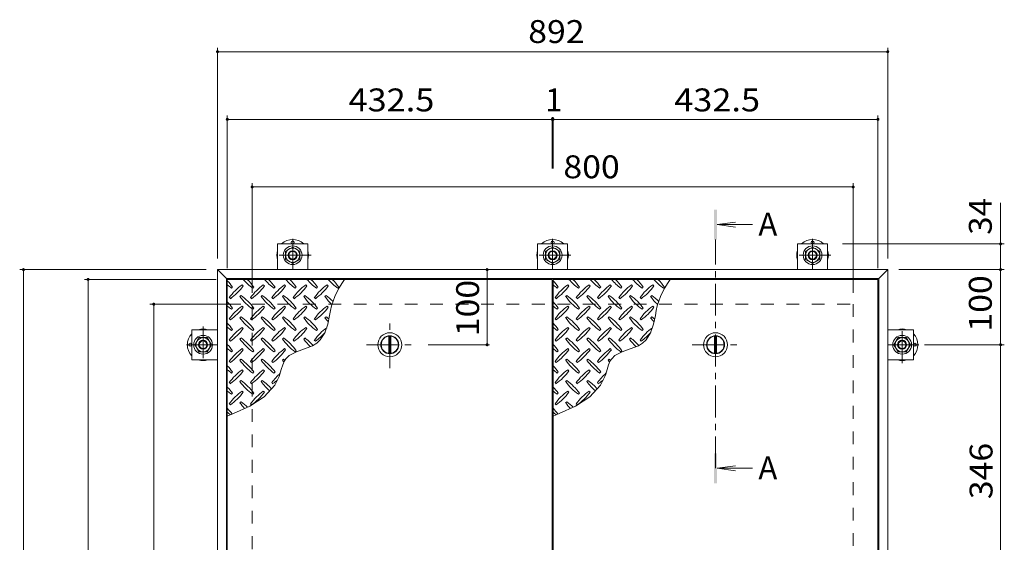
# Model space of a CAD drawing. Units: millimetres. Extents: x -3311 to 3562, y -2750 to 2760.
# Drawn here: x -2971 to -1661, y 1924 to 2619 of the extents above; entities that cross this region are included whole.
import ezdxf

# ---------------------------------------------------------------- set-up
doc = ezdxf.new("R2010")
doc.units = ezdxf.units.MM
doc.header["$LTSCALE"] = 10
doc.linetypes.add('JWW_CENTER1', pattern=[6.773333, 4.233333, -0.846667, 0.846667, -0.846667])
doc.linetypes.add('JWW_DASHED2', pattern=[3.386667, 1.693333, -1.693333])
for name, color, linetype in [('0-9', 7, 'Continuous'), ('0-C', 7, 'Continuous'), ('0-D', 7, 'Continuous'), ('0-E', 7, 'Continuous'), ('0-F', 7, 'Continuous'), ('仕上', 7, 'Continuous'), ('寸法', 7, 'Continuous'), ('建具', 7, 'Continuous'), ('躯体', 7, 'Continuous'), ('通り芯', 7, 'Continuous')]:
    doc.layers.add(name, color=color, linetype=linetype)
doc.styles.add('ＭＳ ゴシック', font='txt', dxfattribs={"height": 1})

msp = doc.modelspace()

# ---------------------------------------------------------------- linework, layer by layer
at = {"layer": '0-9', "color": 211, "linetype": 'Continuous', "lineweight": 5}
for p, q in [((-2689.3, 2262.1), (-2687.9, 2263.5)), ((-2673.7, 2264.9), (-2675.1, 2266.3)), ((-2661, 2262.1), (-2659.6, 2263.5)), ((-2645.4, 2264.9), (-2646.9, 2266.3)), ((-2632.7, 2262.1), (-2631.3, 2263.5)), ((-2617.2, 2264.9), (-2618.6, 2266.3)), ((-2604.4, 2262.1), (-2603, 2263.5)), ((-2588.9, 2264.9), (-2590.3, 2266.3)), ((-2576.1, 2262.1), (-2574.7, 2263.5)), ((-2560.6, 2264.9), (-2562, 2266.3)), ((-2547.9, 2262.1), (-2546.4, 2263.5)), ((-2255.8, 2262.1), (-2254.4, 2263.5)), ((-2240.2, 2264.9), (-2241.6, 2266.3)), ((-2227.5, 2262.1), (-2226.1, 2263.5)), ((-2211.9, 2264.9), (-2213.4, 2266.3)), ((-2199.2, 2262.1), (-2197.8, 2263.5)), ((-2183.7, 2264.9), (-2185.1, 2266.3)), ((-2170.9, 2262.1), (-2169.5, 2263.5)), ((-2155.4, 2264.9), (-2156.8, 2266.3)), ((-2142.6, 2262.1), (-2141.2, 2263.5)), ((-2127.1, 2264.9), (-2128.5, 2266.3)), ((-2114.4, 2262.1), (-2112.9, 2263.5)), ((-2692.1, 2249.4), (-2690.7, 2248)), ((-2676.6, 2252.2), (-2678, 2250.8)), ((-2663.8, 2249.4), (-2662.4, 2248)), ((-2648.3, 2252.2), (-2649.7, 2250.8)), ((-2635.5, 2249.4), (-2634.1, 2248)), ((-2620, 2252.2), (-2621.4, 2250.8)), ((-2607.3, 2249.4), (-2605.8, 2248)), ((-2591.7, 2252.2), (-2593.1, 2250.8)), ((-2579, 2249.4), (-2577.6, 2248)), ((-2563.4, 2252.2), (-2564.8, 2250.8)), ((-2258.6, 2249.4), (-2257.2, 2248)), ((-2243.1, 2252.2), (-2244.5, 2250.8)), ((-2230.3, 2249.4), (-2228.9, 2248)), ((-2214.8, 2252.2), (-2216.2, 2250.8)), ((-2202, 2249.4), (-2200.6, 2248)), ((-2186.5, 2252.2), (-2187.9, 2250.8)), ((-2173.8, 2249.4), (-2172.3, 2248)), ((-2158.2, 2252.2), (-2159.6, 2250.8)), ((-2145.5, 2249.4), (-2144.1, 2248)), ((-2129.9, 2252.2), (-2131.3, 2250.8)), ((-2689.3, 2233.8), (-2687.9, 2235.2)), ((-2673.7, 2236.6), (-2675.1, 2238.1)), ((-2661, 2233.8), (-2659.6, 2235.2)), ((-2645.4, 2236.6), (-2646.9, 2238.1)), ((-2632.7, 2233.8), (-2631.3, 2235.2)), ((-2617.2, 2236.6), (-2618.6, 2238.1)), ((-2604.4, 2233.8), (-2603, 2235.2)), ((-2588.9, 2236.6), (-2590.3, 2238.1)), ((-2576.1, 2233.8), (-2574.7, 2235.2)), ((-2560.6, 2236.6), (-2562, 2238.1)), ((-2255.8, 2233.8), (-2254.4, 2235.2)), ((-2240.2, 2236.6), (-2241.6, 2238.1)), ((-2227.5, 2233.8), (-2226.1, 2235.2)), ((-2211.9, 2236.6), (-2213.4, 2238.1)), ((-2199.2, 2233.8), (-2197.8, 2235.2)), ((-2183.7, 2236.6), (-2185.1, 2238.1)), ((-2170.9, 2233.8), (-2169.5, 2235.2)), ((-2155.4, 2236.6), (-2156.8, 2238.1)), ((-2142.6, 2233.8), (-2141.2, 2235.2)), ((-2127.1, 2236.6), (-2128.5, 2238.1)), ((-2692.1, 2221.1), (-2690.7, 2219.7)), ((-2676.6, 2223.9), (-2678, 2222.5)), ((-2663.8, 2221.1), (-2662.4, 2219.7)), ((-2648.3, 2223.9), (-2649.7, 2222.5)), ((-2635.5, 2221.1), (-2634.1, 2219.7)), ((-2620, 2223.9), (-2621.4, 2222.5)), ((-2607.3, 2221.1), (-2605.8, 2219.7)), ((-2591.7, 2223.9), (-2593.1, 2222.5)), ((-2579, 2221.1), (-2577.6, 2219.7)), ((-2563.4, 2223.9), (-2564.8, 2222.5)), ((-2560.9, 2214.2), (-2558.6, 2225.6)), ((-2258.6, 2221.1), (-2257.2, 2219.7)), ((-2243.1, 2223.9), (-2244.5, 2222.5)), ((-2230.3, 2221.1), (-2228.9, 2219.7)), ((-2214.8, 2223.9), (-2216.2, 2222.5)), ((-2202, 2221.1), (-2200.6, 2219.7)), ((-2186.5, 2223.9), (-2187.9, 2222.5)), ((-2173.8, 2221.1), (-2172.3, 2219.7)), ((-2158.2, 2223.9), (-2159.6, 2222.5)), ((-2145.5, 2221.1), (-2144.1, 2219.7)), ((-2129.9, 2223.9), (-2131.3, 2222.5)), ((-2127.4, 2214.2), (-2125.1, 2225.6)), ((-2689.3, 2205.5), (-2687.9, 2206.9)), ((-2673.7, 2208.4), (-2675.1, 2209.8)), ((-2661, 2205.5), (-2659.6, 2206.9)), ((-2645.4, 2208.4), (-2646.9, 2209.8)), ((-2632.7, 2205.5), (-2631.3, 2206.9)), ((-2617.2, 2208.4), (-2618.6, 2209.8)), ((-2604.4, 2205.5), (-2603, 2206.9)), ((-2588.9, 2208.4), (-2590.3, 2209.8)), ((-2576.1, 2205.5), (-2574.7, 2206.9)), ((-2571, 2193), (-2564.9, 2202.6)), ((-2564.9, 2202.6), (-2560.9, 2214.2)), ((-2255.8, 2205.5), (-2254.4, 2206.9)), ((-2240.2, 2208.4), (-2241.6, 2209.8)), ((-2227.5, 2205.5), (-2226.1, 2206.9)), ((-2211.9, 2208.4), (-2213.4, 2209.8)), ((-2199.2, 2205.5), (-2197.8, 2206.9)), ((-2183.7, 2208.4), (-2185.1, 2209.8)), ((-2170.9, 2205.5), (-2169.5, 2206.9)), ((-2155.4, 2208.4), (-2156.8, 2209.8)), ((-2142.6, 2205.5), (-2141.2, 2206.9)), ((-2137.5, 2193), (-2131.4, 2202.6)), ((-2131.4, 2202.6), (-2127.4, 2214.2)), ((-2692.1, 2192.8), (-2690.7, 2191.4)), ((-2676.6, 2195.6), (-2678, 2194.2)), ((-2663.8, 2192.8), (-2662.4, 2191.4)), ((-2648.3, 2195.6), (-2649.7, 2194.2)), ((-2635.5, 2192.8), (-2634.1, 2191.4)), ((-2620, 2195.6), (-2621.4, 2194.2)), ((-2607.3, 2192.8), (-2605.8, 2191.4)), ((-2591.7, 2195.6), (-2593.1, 2194.2)), ((-2581.2, 2185.4), (-2575.8, 2188.6)), ((-2579, 2192.8), (-2577.6, 2191.4)), ((-2575.8, 2188.6), (-2571, 2193)), ((-2258.6, 2192.8), (-2257.2, 2191.4)), ((-2243.1, 2195.6), (-2244.5, 2194.2)), ((-2230.3, 2192.8), (-2228.9, 2191.4)), ((-2214.8, 2195.6), (-2216.2, 2194.2)), ((-2202, 2192.8), (-2200.6, 2191.4)), ((-2186.5, 2195.6), (-2187.9, 2194.2)), ((-2173.8, 2192.8), (-2172.3, 2191.4)), ((-2158.2, 2195.6), (-2159.6, 2194.2)), ((-2147.7, 2185.4), (-2142.3, 2188.6)), ((-2145.5, 2192.8), (-2144.1, 2191.4)), ((-2142.3, 2188.6), (-2137.5, 2193)), ((-2689.3, 2177.2), (-2687.9, 2178.7)), ((-2673.7, 2180.1), (-2675.1, 2181.5)), ((-2661, 2177.2), (-2659.6, 2178.7)), ((-2645.4, 2180.1), (-2646.9, 2181.5)), ((-2632.7, 2177.2), (-2631.3, 2178.7)), ((-2617.2, 2180.1), (-2618.6, 2181.5)), ((-2612.4, 2172.2), (-2602.8, 2177.3)), ((-2604.4, 2177.2), (-2603, 2178.7)), ((-2602.8, 2177.3), (-2591.9, 2181.2)), ((-2591.9, 2181.2), (-2581.2, 2185.4)), ((-2255.8, 2177.2), (-2254.4, 2178.7)), ((-2240.2, 2180.1), (-2241.6, 2181.5)), ((-2227.5, 2177.2), (-2226.1, 2178.7)), ((-2211.9, 2180.1), (-2213.4, 2181.5)), ((-2199.2, 2177.2), (-2197.8, 2178.7)), ((-2183.7, 2180.1), (-2185.1, 2181.5)), ((-2178.9, 2172.2), (-2169.3, 2177.3)), ((-2170.9, 2177.2), (-2169.5, 2178.7)), ((-2169.3, 2177.3), (-2158.4, 2181.2)), ((-2158.4, 2181.2), (-2147.7, 2185.4)), ((-2692.1, 2164.5), (-2690.7, 2163.1)), ((-2676.6, 2167.3), (-2678, 2165.9)), ((-2663.8, 2164.5), (-2662.4, 2163.1)), ((-2648.3, 2167.3), (-2649.7, 2165.9)), ((-2635.5, 2164.5), (-2634.1, 2163.1)), ((-2620, 2167.3), (-2621.4, 2165.9)), ((-2621, 2159.9), (-2618.6, 2165.3)), ((-2618.6, 2165.3), (-2616.7, 2168.1)), ((-2616.7, 2168.1), (-2612.4, 2172.2)), ((-2258.6, 2164.5), (-2257.2, 2163.1)), ((-2243.1, 2167.3), (-2244.5, 2165.9)), ((-2230.3, 2164.5), (-2228.9, 2163.1)), ((-2214.8, 2167.3), (-2216.2, 2165.9)), ((-2202, 2164.5), (-2200.6, 2163.1)), ((-2186.5, 2167.3), (-2187.9, 2165.9)), ((-2187.5, 2159.9), (-2185.1, 2165.3)), ((-2185.1, 2165.3), (-2183.2, 2168.1)), ((-2183.2, 2168.1), (-2178.9, 2172.2)), ((-2689.3, 2149), (-2687.9, 2150.4)), ((-2673.7, 2151.8), (-2675.1, 2153.2)), ((-2661, 2149), (-2659.6, 2150.4)), ((-2645.4, 2151.8), (-2646.9, 2153.2)), ((-2632.7, 2149), (-2631.3, 2150.4)), ((-2624.7, 2147.7), (-2622.9, 2153.9)), ((-2622.9, 2153.9), (-2621, 2159.9)), ((-2255.8, 2149), (-2254.4, 2150.4)), ((-2240.2, 2151.8), (-2241.6, 2153.2)), ((-2227.5, 2149), (-2226.1, 2150.4)), ((-2211.9, 2151.8), (-2213.4, 2153.2)), ((-2199.2, 2149), (-2197.8, 2150.4)), ((-2191.2, 2147.7), (-2189.4, 2153.9)), ((-2189.4, 2153.9), (-2187.5, 2159.9)), ((-2692.1, 2136.2), (-2690.7, 2134.8)), ((-2676.6, 2139.1), (-2678, 2137.6)), ((-2663.8, 2136.2), (-2662.4, 2134.8)), ((-2648.3, 2139.1), (-2649.7, 2137.6)), ((-2635.5, 2136.2), (-2634.1, 2134.8)), ((-2631.4, 2132.9), (-2625.8, 2144.2)), ((-2625.8, 2144.2), (-2624.7, 2147.7)), ((-2258.6, 2136.2), (-2257.2, 2134.8)), ((-2243.1, 2139.1), (-2244.5, 2137.6)), ((-2230.3, 2136.2), (-2228.9, 2134.8)), ((-2214.8, 2139.1), (-2216.2, 2137.6)), ((-2202, 2136.2), (-2200.6, 2134.8)), ((-2197.9, 2132.9), (-2192.3, 2144.2)), ((-2192.3, 2144.2), (-2191.2, 2147.7)), ((-2673.7, 2123.5), (-2675.1, 2124.9)), ((-2645.4, 2123.5), (-2646.9, 2124.9)), ((-2645.8, 2117.1), (-2631.4, 2132.9)), ((-2240.2, 2123.5), (-2241.6, 2124.9)), ((-2211.9, 2123.5), (-2213.4, 2124.9)), ((-2212.3, 2117.1), (-2197.9, 2132.9)), ((-2689.3, 2120.7), (-2687.9, 2122.1)), ((-2676.6, 2110.8), (-2678, 2109.4)), ((-2664.8, 2104.9), (-2645.8, 2117.1)), ((-2661, 2120.7), (-2659.6, 2122.1)), ((-2255.8, 2120.7), (-2254.4, 2122.1)), ((-2243.1, 2110.8), (-2244.5, 2109.4)), ((-2231.3, 2104.9), (-2212.3, 2117.1)), ((-2227.5, 2120.7), (-2226.1, 2122.1)), ((-2692.1, 2107.9), (-2690.7, 2106.5)), ((-2686.5, 2095), (-2664.8, 2104.9)), ((-2663.8, 2107.9), (-2662.4, 2106.5)), ((-2258.6, 2107.9), (-2257.2, 2106.5)), ((-2253, 2095), (-2231.3, 2104.9)), ((-2230.3, 2107.9), (-2228.9, 2106.5)), ((-2694.8, 2091.7), (-2686.5, 2095)), ((-2261.3, 2091.7), (-2253, 2095))]:
    msp.add_line(p, q, dxfattribs=at)
for centre, radius, start, end in [((-2746.9, 2221.4), 72.5, 35.4727, 44.0249), ((-2618.9, 2321.1), 72.5, 221.0079, 234.5273), ((-2718.6, 2221.4), 72.5, 35.4727, 45.9751), ((-2590.6, 2321.1), 72.5, 221.0079, 234.5273), ((-2690.3, 2221.4), 72.5, 35.4727, 45.9751), ((-2562.4, 2321.1), 72.5, 221.0079, 234.5273), ((-2662.1, 2221.4), 72.5, 35.4727, 45.9751), ((-2534.1, 2321.1), 72.5, 221.0079, 234.5273), ((-2633.8, 2221.4), 72.5, 35.4727, 45.9751), ((-2505.8, 2321.1), 72.5, 221.0079, 234.5273), ((-2457.4, 2211.8), 102.1, 142.798, 172.2546), ((-2605.5, 2221.4), 72.5, 35.4727, 45.9751), ((-2313.4, 2221.4), 72.5, 35.4727, 44.0249), ((-2185.4, 2321.1), 72.5, 221.0079, 234.5273), ((-2285.1, 2221.4), 72.5, 35.4727, 45.9751), ((-2157.1, 2321.1), 72.5, 221.0079, 234.5273), ((-2256.8, 2221.4), 72.5, 35.4727, 45.9751), ((-2128.9, 2321.1), 72.5, 221.0079, 234.5273), ((-2228.6, 2221.4), 72.5, 35.4727, 45.9751), ((-2100.6, 2321.1), 72.5, 221.0079, 234.5273), ((-2200.3, 2221.4), 72.5, 35.4727, 45.9751), ((-2072.3, 2321.1), 72.5, 221.0079, 234.5273), ((-2023.9, 2211.8), 102.1, 142.798, 172.2546), ((-2172, 2221.4), 72.5, 35.4727, 45.9751), ((-2647.2, 2321.1), 72.5, 228.9921, 234.5273), ((-2633.1, 2207.3), 72.5, 125.4727, 144.5273), ((-2732.8, 2307), 72.5, 305.4726, 324.5273), ((-2604.8, 2207.3), 72.5, 125.4727, 144.5273), ((-2704.5, 2307), 72.5, 305.4726, 324.5273), ((-2576.5, 2207.3), 72.5, 125.4727, 144.5273), ((-2676.2, 2307), 72.5, 305.4726, 324.5273), ((-2548.2, 2207.3), 72.5, 125.4727, 144.5273), ((-2647.9, 2307), 72.5, 305.4726, 324.5273), ((-2519.9, 2207.3), 72.5, 125.4727, 144.5273), ((-2619.6, 2307), 72.5, 305.4726, 324.5273), ((-2213.7, 2321.1), 72.5, 228.9921, 234.5273), ((-2199.6, 2207.3), 72.5, 125.4727, 144.5273), ((-2299.3, 2307), 72.5, 305.4726, 324.5273), ((-2171.3, 2207.3), 72.5, 125.4727, 144.5273), ((-2271, 2307), 72.5, 305.4726, 324.5273), ((-2143, 2207.3), 72.5, 125.4727, 144.5273), ((-2242.7, 2307), 72.5, 305.4726, 324.5273), ((-2114.7, 2207.3), 72.5, 125.4727, 144.5273), ((-2214.4, 2307), 72.5, 305.4726, 324.5273), ((-2086.4, 2207.3), 72.5, 125.4727, 144.5273), ((-2186.1, 2307), 72.5, 305.4726, 324.5273), ((-2746.9, 2193.2), 72.5, 35.4727, 44.0249), ((-2618.9, 2292.9), 72.5, 215.4726, 234.5273), ((-2718.6, 2193.2), 72.5, 35.4727, 54.5273), ((-2590.6, 2292.9), 72.5, 215.4726, 234.5273), ((-2690.3, 2193.2), 72.5, 35.4727, 54.5273), ((-2562.4, 2292.9), 72.5, 215.4726, 234.5273), ((-2662.1, 2193.2), 72.5, 35.4727, 54.5273), ((-2534.1, 2292.9), 72.5, 215.4726, 234.5273), ((-2633.8, 2193.2), 72.5, 35.4727, 54.5273), ((-2505.8, 2292.9), 72.5, 215.4726, 226.6986), ((-2605.5, 2193.2), 72.5, 44.946, 54.5273), ((-2313.4, 2193.2), 72.5, 35.4727, 44.0249), ((-2185.4, 2292.9), 72.5, 215.4726, 234.5273), ((-2285.1, 2193.2), 72.5, 35.4727, 54.5273), ((-2157.1, 2292.9), 72.5, 215.4726, 234.5273), ((-2256.8, 2193.2), 72.5, 35.4727, 54.5273), ((-2128.9, 2292.9), 72.5, 215.4726, 234.5273), ((-2228.6, 2193.2), 72.5, 35.4727, 54.5273), ((-2100.6, 2292.9), 72.5, 215.4726, 234.5273), ((-2200.3, 2193.2), 72.5, 35.4727, 54.5273), ((-2072.3, 2292.9), 72.5, 215.4726, 226.6986), ((-2172, 2193.2), 72.5, 44.946, 54.5273), ((-2647.2, 2292.9), 72.5, 228.9921, 234.5273), ((-2633.1, 2179), 72.5, 125.4727, 144.5273), ((-2732.8, 2278.7), 72.5, 305.4726, 324.5273), ((-2604.8, 2179), 72.5, 125.4727, 144.5273), ((-2704.5, 2278.7), 72.5, 305.4726, 324.5273), ((-2576.5, 2179), 72.5, 125.4727, 144.5273), ((-2676.2, 2278.7), 72.5, 305.4726, 324.5273), ((-2548.2, 2179), 72.5, 125.4727, 144.5273), ((-2647.9, 2278.7), 72.5, 305.4726, 324.5273), ((-2519.9, 2179), 72.5, 125.4727, 144.5273), ((-2619.6, 2278.7), 72.5, 305.4726, 324.5273), ((-2213.7, 2292.9), 72.5, 228.9921, 234.5273), ((-2199.6, 2179), 72.5, 125.4727, 144.5273), ((-2299.3, 2278.7), 72.5, 305.4726, 324.5273), ((-2171.3, 2179), 72.5, 125.4727, 144.5273), ((-2271, 2278.7), 72.5, 305.4726, 324.5273), ((-2143, 2179), 72.5, 125.4727, 144.5273), ((-2242.7, 2278.7), 72.5, 305.4726, 324.5273), ((-2114.7, 2179), 72.5, 125.4727, 144.5273), ((-2214.4, 2278.7), 72.5, 305.4726, 324.5273), ((-2086.4, 2179), 72.5, 125.4727, 144.5273), ((-2186.1, 2278.7), 72.5, 305.4726, 324.5273), ((-2746.9, 2164.9), 72.5, 35.4727, 44.0249), ((-2618.9, 2264.6), 72.5, 215.4726, 234.5273), ((-2718.6, 2164.9), 72.5, 35.4727, 54.5273), ((-2590.6, 2264.6), 72.5, 215.4726, 234.5273), ((-2690.3, 2164.9), 72.5, 35.4727, 54.5273), ((-2562.4, 2264.6), 72.5, 215.4726, 234.5273), ((-2662.1, 2164.9), 72.5, 35.4727, 54.5273), ((-2534.1, 2264.6), 72.5, 215.4726, 234.5273), ((-2633.8, 2164.9), 72.5, 35.4727, 54.5273), ((-2505.8, 2264.6), 72.5, 215.4726, 221.1628), ((-2605.5, 2164.9), 72.5, 50.6568, 54.5273), ((-2313.4, 2164.9), 72.5, 35.4727, 44.0249), ((-2185.4, 2264.6), 72.5, 215.4726, 234.5273), ((-2285.1, 2164.9), 72.5, 35.4727, 54.5273), ((-2157.1, 2264.6), 72.5, 215.4726, 234.5273), ((-2256.8, 2164.9), 72.5, 35.4727, 54.5273), ((-2128.9, 2264.6), 72.5, 215.4726, 234.5273), ((-2228.6, 2164.9), 72.5, 35.4727, 54.5273), ((-2100.6, 2264.6), 72.5, 215.4726, 234.5273), ((-2200.3, 2164.9), 72.5, 35.4727, 54.5273), ((-2072.3, 2264.6), 72.5, 215.4726, 221.1628), ((-2172, 2164.9), 72.5, 50.6568, 54.5273), ((-2647.2, 2264.6), 72.5, 228.9921, 234.5273), ((-2633.1, 2150.7), 72.5, 125.4727, 144.5273), ((-2732.8, 2250.4), 72.5, 305.4726, 324.5273), ((-2604.8, 2150.7), 72.5, 125.4727, 144.5273), ((-2704.5, 2250.4), 72.5, 305.4726, 324.5273), ((-2576.5, 2150.7), 72.5, 125.4727, 144.5273), ((-2676.2, 2250.4), 72.5, 305.4726, 324.5273), ((-2548.2, 2150.7), 72.5, 125.4727, 144.5273), ((-2647.9, 2250.4), 72.5, 305.4726, 324.5273), ((-2519.9, 2150.7), 72.5, 126.007, 144.5273), ((-2619.6, 2250.4), 72.5, 305.4726, 319.2924), ((-2213.7, 2264.6), 72.5, 228.9921, 234.5273), ((-2199.6, 2150.7), 72.5, 125.4727, 144.5273), ((-2299.3, 2250.4), 72.5, 305.4726, 324.5273), ((-2171.3, 2150.7), 72.5, 125.4727, 144.5273), ((-2271, 2250.4), 72.5, 305.4726, 324.5273), ((-2143, 2150.7), 72.5, 125.4727, 144.5273), ((-2242.7, 2250.4), 72.5, 305.4726, 324.5273), ((-2114.7, 2150.7), 72.5, 125.4727, 144.5273), ((-2214.4, 2250.4), 72.5, 305.4726, 324.5273), ((-2086.4, 2150.7), 72.5, 126.007, 144.5273), ((-2186.1, 2250.4), 72.5, 305.4726, 319.2924), ((-2618.9, 2236.3), 72.5, 215.4726, 234.5273), ((-2718.6, 2136.6), 72.5, 35.4727, 54.5273), ((-2590.6, 2236.3), 72.5, 215.4726, 234.5273), ((-2690.3, 2136.6), 72.5, 35.4727, 54.5273), ((-2562.4, 2236.3), 72.5, 215.4726, 234.5273), ((-2662.1, 2136.6), 72.5, 35.4727, 54.5273), ((-2534.1, 2236.3), 72.5, 215.4726, 225.9971), ((-2633.8, 2136.6), 72.5, 42.7481, 54.5273), ((-2185.4, 2236.3), 72.5, 215.4726, 234.5273), ((-2285.1, 2136.6), 72.5, 35.4727, 54.5273), ((-2157.1, 2236.3), 72.5, 215.4726, 234.5273), ((-2256.8, 2136.6), 72.5, 35.4727, 54.5273), ((-2128.9, 2236.3), 72.5, 215.4726, 234.5273), ((-2228.6, 2136.6), 72.5, 35.4727, 54.5273), ((-2100.6, 2236.3), 72.5, 215.4726, 225.9971), ((-2200.3, 2136.6), 72.5, 42.7481, 54.5273), ((-2746.9, 2136.6), 72.5, 35.4727, 44.0249), ((-2647.2, 2236.3), 72.5, 228.9921, 234.5273), ((-2633.1, 2122.4), 72.5, 125.4727, 144.5273), ((-2732.8, 2222.1), 72.5, 305.4726, 324.5273), ((-2604.8, 2122.4), 72.5, 125.4727, 144.5273), ((-2704.5, 2222.1), 72.5, 305.4726, 324.5273), ((-2576.5, 2122.4), 72.5, 125.4727, 144.5273), ((-2676.2, 2222.1), 72.5, 305.4726, 324.5273), ((-2313.4, 2136.6), 72.5, 35.4727, 44.0249), ((-2213.7, 2236.3), 72.5, 228.9921, 234.5273), ((-2199.6, 2122.4), 72.5, 125.4727, 144.5273), ((-2299.3, 2222.1), 72.5, 305.4726, 324.5273), ((-2171.3, 2122.4), 72.5, 125.4727, 144.5273), ((-2271, 2222.1), 72.5, 305.4726, 324.5273), ((-2143, 2122.4), 72.5, 125.4727, 144.5273), ((-2242.7, 2222.1), 72.5, 305.4726, 324.5273), ((-2618.9, 2208), 72.5, 215.4726, 234.5273), ((-2718.6, 2108.3), 72.5, 35.4727, 54.5273), ((-2590.6, 2208), 72.5, 215.4726, 234.5273), ((-2690.3, 2108.3), 72.5, 35.4727, 54.5273), ((-2562.4, 2208), 72.5, 215.4726, 218.0357), ((-2662.1, 2108.3), 72.5, 52.7083, 54.5273), ((-2185.4, 2208), 72.5, 215.4726, 234.5273), ((-2285.1, 2108.3), 72.5, 35.4727, 54.5273), ((-2157.1, 2208), 72.5, 215.4726, 234.5273), ((-2256.8, 2108.3), 72.5, 35.4727, 54.5273), ((-2128.9, 2208), 72.5, 215.4726, 218.0357), ((-2228.6, 2108.3), 72.5, 52.7083, 54.5273), ((-2746.9, 2108.3), 72.5, 35.4727, 44.0249), ((-2647.2, 2208), 72.5, 228.9921, 234.5273), ((-2633.1, 2094.2), 72.5, 125.4727, 144.5273), ((-2732.8, 2193.9), 72.5, 305.4726, 324.5273), ((-2604.8, 2094.2), 72.5, 125.4727, 144.5273), ((-2704.5, 2193.9), 72.5, 305.4726, 324.5273), ((-2313.4, 2108.3), 72.5, 35.4727, 44.0249), ((-2213.7, 2208), 72.5, 228.9921, 234.5273), ((-2199.6, 2094.2), 72.5, 125.4727, 144.5273), ((-2299.3, 2193.9), 72.5, 305.4726, 324.5273), ((-2171.3, 2094.2), 72.5, 125.4727, 144.5273), ((-2271, 2193.9), 72.5, 305.4726, 324.5273), ((-2618.9, 2179.7), 72.5, 215.4726, 234.5273), ((-2718.6, 2080), 72.5, 35.4727, 54.5273), ((-2590.6, 2179.7), 72.5, 215.4726, 228.7796), ((-2690.3, 2080), 72.5, 41.3528, 54.5273), ((-2576.5, 2094.2), 72.5, 131.3876, 144.5273), ((-2676.2, 2193.9), 72.5, 305.4726, 311.5983), ((-2185.4, 2179.7), 72.5, 215.4726, 234.5273), ((-2285.1, 2080), 72.5, 35.4727, 54.5273), ((-2157.1, 2179.7), 72.5, 215.4726, 228.7796), ((-2256.8, 2080), 72.5, 41.3528, 54.5273), ((-2143, 2094.2), 72.5, 131.3876, 144.5273), ((-2242.7, 2193.9), 72.5, 305.4726, 311.5983), ((-2746.9, 2080), 72.5, 35.4727, 44.0249), ((-2647.2, 2179.7), 72.5, 228.9921, 234.5273), ((-2633.1, 2065.9), 72.5, 125.4727, 144.5273), ((-2732.8, 2165.6), 72.5, 305.4726, 324.5273), ((-2604.8, 2065.9), 72.5, 125.4727, 144.5273), ((-2704.5, 2165.6), 72.5, 305.4726, 324.5273), ((-2313.4, 2080), 72.5, 35.4727, 44.0249), ((-2213.7, 2179.7), 72.5, 228.9921, 234.5273), ((-2199.6, 2065.9), 72.5, 125.4727, 144.5273), ((-2299.3, 2165.6), 72.5, 305.4726, 324.5273), ((-2171.3, 2065.9), 72.5, 125.4727, 144.5273), ((-2271, 2165.6), 72.5, 305.4726, 324.5273), ((-2718.6, 2051.7), 72.5, 45.5745, 54.5273), ((-2285.1, 2051.7), 72.5, 45.5745, 54.5273), ((-2746.9, 2051.7), 72.5, 35.948, 44.0249), ((-2618.9, 2151.4), 72.5, 215.4726, 223.2598), ((-2313.4, 2051.7), 72.5, 35.948, 44.0249), ((-2185.4, 2151.4), 72.5, 215.4726, 223.2598), ((-2647.2, 2151.4), 72.5, 228.9921, 233.2528), ((-2213.7, 2151.4), 72.5, 228.9921, 233.2528)]:
    msp.add_arc(centre, radius, start, end, dxfattribs=at)
at = {"layer": '0-C', "color": 2, "linetype": 'JWW_CENTER1', "lineweight": 9}
for p, q in [((-2478.5, 2155.6), (-2478.5, 2217.6)), ((-2509.5, 2186.6), (-2447.5, 2186.6)), ((-2076, 2186.6), (-2014, 2186.6))]:
    msp.add_line(p, q, dxfattribs=at)
at = {"layer": '0-C', "color": 2, "linetype": 'Continuous', "lineweight": 9}
for p, q in [((-2480, 2198), (-2480, 2175.2)), ((-2477, 2198), (-2477, 2175.2)), ((-2046.5, 2198), (-2046.5, 2175.2)), ((-2043.5, 2198), (-2043.5, 2175.2))]:
    msp.add_line(p, q, dxfattribs=at)
for centre, radius in [((-2478.5, 2186.6), 16), ((-2045, 2186.6), 16), ((-2478.5, 2186.6), 12), ((-2478.5, 2186.6), 11.5), ((-2045, 2186.6), 12), ((-2045, 2186.6), 11.5)]:
    msp.add_circle(centre, radius, dxfattribs=at)
at = {"layer": '0-D', "color": 30, "linetype": 'Continuous', "lineweight": 5}
for p, q in [((-2617.3, 2311.3), (-2607.8, 2316.7)), ((-2617.3, 2300.3), (-2617.3, 2311.3)), ((-2607.8, 2316.7), (-2598.3, 2311.3)), ((-2598.3, 2311.3), (-2598.3, 2300.3)), ((-2271.3, 2311.3), (-2261.8, 2316.7)), ((-2271.3, 2300.3), (-2271.3, 2311.3)), ((-2261.8, 2316.7), (-2252.3, 2311.3)), ((-2252.3, 2311.3), (-2252.3, 2300.3)), ((-1925.3, 2311.3), (-1915.8, 2316.7)), ((-1925.3, 2300.3), (-1925.3, 2311.3)), ((-1915.8, 2316.7), (-1906.3, 2311.3)), ((-1906.3, 2311.3), (-1906.3, 2300.3)), ((-2607.8, 2294.8), (-2617.3, 2300.3)), ((-2598.3, 2300.3), (-2607.8, 2294.8)), ((-2261.8, 2294.8), (-2271.3, 2300.3)), ((-2252.3, 2300.3), (-2261.8, 2294.8)), ((-1915.8, 2294.8), (-1925.3, 2300.3)), ((-1906.3, 2300.3), (-1915.8, 2294.8)), ((-2737.9, 2186.6), (-2732.5, 2196.1)), ((-2732.5, 2196.1), (-2721.5, 2196.1)), ((-2721.5, 2196.1), (-2716, 2186.6)), ((-1807.5, 2186.6), (-1802.1, 2196.1)), ((-1802.1, 2196.1), (-1791.1, 2196.1)), ((-1791.1, 2196.1), (-1785.6, 2186.6)), ((-2732.5, 2177.1), (-2737.9, 2186.6)), ((-2721.5, 2177.1), (-2732.5, 2177.1)), ((-2716, 2186.6), (-2721.5, 2177.1)), ((-1802.1, 2177.1), (-1807.5, 2186.6)), ((-1791.1, 2177.1), (-1802.1, 2177.1)), ((-1785.6, 2186.6), (-1791.1, 2177.1))]:
    msp.add_line(p, q, dxfattribs=at)
for centre, radius in [((-2607.8, 2305.8), 12.5), ((-2607.8, 2305.8), 9.5), ((-2607.8, 2305.8), 6), ((-2607.8, 2305.8), 5.05), ((-2261.8, 2305.8), 12.5), ((-2261.8, 2305.8), 9.5), ((-2261.8, 2305.8), 6), ((-2261.8, 2305.8), 5.05), ((-1915.8, 2305.8), 12.5), ((-1915.8, 2305.8), 9.5), ((-1915.8, 2305.8), 6), ((-1915.8, 2305.8), 5.05), ((-2727, 2186.6), 12.5), ((-2727, 2186.6), 9.5), ((-2727, 2186.6), 6), ((-2727, 2186.6), 5.05), ((-1796.6, 2186.6), 12.5), ((-1796.6, 2186.6), 9.5), ((-1796.6, 2186.6), 6), ((-1796.6, 2186.6), 5.05)]:
    msp.add_circle(centre, radius, dxfattribs=at)
at = {"layer": '0-E', "color": 3, "linetype": 'Continuous', "lineweight": 9}
for p, q in [((-2627.8, 2320.8), (-2587.8, 2320.8)), ((-2627.8, 2320.8), (-2627.8, 2286.6)), ((-2587.8, 2320.8), (-2587.8, 2286.6)), ((-2281.8, 2320.8), (-2241.8, 2320.8)), ((-2281.8, 2320.8), (-2281.8, 2286.6)), ((-2241.8, 2320.8), (-2241.8, 2286.6)), ((-1935.8, 2320.8), (-1895.8, 2320.8)), ((-1935.8, 2320.8), (-1935.8, 2286.6)), ((-1895.8, 2320.8), (-1895.8, 2286.6)), ((-2742, 2166.6), (-2742, 2206.6)), ((-2742, 2206.6), (-2707.8, 2206.6)), ((-1781.6, 2206.6), (-1815.8, 2206.6)), ((-1781.6, 2206.6), (-1781.6, 2166.6)), ((-2742, 2166.6), (-2707.8, 2166.6)), ((-1781.6, 2166.6), (-1815.8, 2166.6))]:
    msp.add_line(p, q, dxfattribs=at)
at = {"layer": '0-E', "color": 3, "linetype": 'JWW_CENTER1', "lineweight": 9}
for p, q in [((-2607.8, 2327.7), (-2607.8, 2286.6)), ((-2261.8, 2327.7), (-2261.8, 2286.6)), ((-1915.8, 2327.7), (-1915.8, 2286.6)), ((-2583.4, 2305.8), (-2632.2, 2305.8)), ((-2237.4, 2305.8), (-2286.2, 2305.8)), ((-1891.4, 2305.8), (-1940.2, 2305.8)), ((-2727, 2210.9), (-2727, 2162.2)), ((-1796.6, 2162.2), (-1796.6, 2210.9)), ((-2749, 2186.6), (-2707.8, 2186.6)), ((-1774.6, 2186.6), (-1815.8, 2186.6))]:
    msp.add_line(p, q, dxfattribs=at)
at = {"layer": '0-F', "color": 7, "linetype": 'Continuous', "lineweight": 9}
for p, q in [((-2707.8, 2301.6), (-2707.8, 2581.6)), ((-2707.8, 2576.6), (-1815.8, 2576.6)), ((-1815.8, 2301.6), (-1815.8, 2581.6)), ((-2694.8, 2288.6), (-2694.8, 2491.6)), ((-1828.8, 2288.6), (-1828.8, 2491.6)), ((-2694.8, 2486.6), (-2262.3, 2486.6)), ((-2262.3, 2489.6), (-2262.3, 2421.3)), ((-2262.3, 2486.6), (-2261.3, 2486.6)), ((-2261.3, 2489.6), (-2261.3, 2421.3)), ((-2261.3, 2486.6), (-1828.8, 2486.6)), ((-2661.8, 2255.6), (-2661.8, 2401.6)), ((-1861.8, 2255.6), (-1861.8, 2401.6)), ((-2661.8, 2396.6), (-1861.8, 2396.6)), ((-1665.6, 2320.8), (-1665.6, 2375.4)), ((-1660.6, 2320.8), (-1875.8, 2320.8)), ((-1665.6, 2286.6), (-1665.6, 2320.8)), ((-2722.8, 2286.6), (-2971.1, 2286.6)), ((-2966.1, 1394.6), (-2966.1, 2286.6)), ((-2349, 2286.6), (-2349, 2186.6)), ((-1800.8, 2286.6), (-1660.6, 2286.6)), ((-1665.6, 2186.6), (-1665.6, 2286.6)), ((-2709.8, 2273.6), (-2885.1, 2273.6)), ((-2880.1, 1407.6), (-2880.1, 2273.6)), ((-2676.8, 2240.6), (-2797.7, 2240.6)), ((-2792.7, 1440.6), (-2792.7, 2240.6)), ((-2346, 2186.6), (-2427.5, 2186.6)), ((-1766.9, 2186.6), (-1660.6, 2186.6)), ((-1665.6, 2186.6), (-1665.6, 1840.6))]:
    msp.add_line(p, q, dxfattribs=at)
at = {"layer": '0-F', "color": 7, "linetype": 'Continuous', "lineweight": 9, "const_width": 2}
for points in [[(-2706.8, 2576.6, 0.414214), (-2707.8, 2577.6, 0.414214), (-2708.8, 2576.6, 0.414214), (-2707.8, 2575.6, 0.414214)], [(-1814.8, 2576.6, 0.414214), (-1815.8, 2577.6, 0.414214), (-1816.8, 2576.6, 0.414214), (-1815.8, 2575.6, 0.414214)], [(-2693.8, 2486.6, 0.414214), (-2694.8, 2487.6, 0.414214), (-2695.8, 2486.6, 0.414214), (-2694.8, 2485.6, 0.414214)], [(-2261.3, 2486.6, 0.414214), (-2262.3, 2487.6, 0.414214), (-2263.3, 2486.6, 0.414214), (-2262.3, 2485.6, 0.414214)], [(-2260.3, 2486.6, 0.414214), (-2261.3, 2487.6, 0.414214), (-2262.3, 2486.6, 0.414214), (-2261.3, 2485.6, 0.414214)], [(-1827.8, 2486.6, 0.414214), (-1828.8, 2487.6, 0.414214), (-1829.8, 2486.6, 0.414214), (-1828.8, 2485.6, 0.414214)], [(-2660.8, 2396.6, 0.414214), (-2661.8, 2397.6, 0.414214), (-2662.8, 2396.6, 0.414214), (-2661.8, 2395.6, 0.414214)], [(-1860.8, 2396.6, 0.414214), (-1861.8, 2397.6, 0.414214), (-1862.8, 2396.6, 0.414214), (-1861.8, 2395.6, 0.414214)], [(-1664.6, 2320.8, 0.414214), (-1665.6, 2321.8, 0.414214), (-1666.6, 2320.8, 0.414214), (-1665.6, 2319.8, 0.414214)], [(-2965.1, 2286.6, 0.414214), (-2966.1, 2287.6, 0.414214), (-2967.1, 2286.6, 0.414214), (-2966.1, 2285.6, 0.414214)], [(-2348, 2286.6, 0.414214), (-2349, 2287.6, 0.414214), (-2350, 2286.6, 0.414214), (-2349, 2285.6, 0.414214)], [(-1664.6, 2286.6, 0.414214), (-1665.6, 2287.6, 0.414214), (-1666.6, 2286.6, 0.414214), (-1665.6, 2285.6, 0.414214)], [(-2879.1, 2273.6, 0.414214), (-2880.1, 2274.6, 0.414214), (-2881.1, 2273.6, 0.414214), (-2880.1, 2272.6, 0.414214)], [(-2791.7, 2240.6, 0.414214), (-2792.7, 2241.6, 0.414214), (-2793.7, 2240.6, 0.414214), (-2792.7, 2239.6, 0.414214)], [(-2348, 2186.6, 0.414214), (-2349, 2187.6, 0.414214), (-2350, 2186.6, 0.414214), (-2349, 2185.6, 0.414214)], [(-1664.6, 2186.6, 0.414214), (-1665.6, 2187.6, 0.414214), (-1666.6, 2186.6, 0.414214), (-1665.6, 2185.6, 0.414214)]]:
    msp.add_lwpolyline(points, format="xyb", close=True, dxfattribs=at)
at = {"layer": '仕上', "color": 3, "linetype": 'Continuous', "lineweight": 9}
for p, q in [((-2694.8, 2273.6), (-2262.3, 2273.6)), ((-2694.8, 1407.6), (-2694.8, 2273.6)), ((-2262.3, 2273.6), (-2262.3, 1407.6)), ((-2261.3, 2273.6), (-1828.8, 2273.6)), ((-2261.3, 1407.6), (-2261.3, 2273.6)), ((-1828.8, 2273.6), (-1828.8, 1407.6))]:
    msp.add_line(p, q, dxfattribs=at)
at = {"layer": '寸法', "color": 4, "linetype": 'Continuous', "lineweight": 9}
for p, q in [((-2043, 2346.6), (-2018.2, 2349.9)), ((-2043, 2346.6), (-2018.2, 2343.3)), ((-2043, 2346.6), (-1995.6, 2346.6)), ((-2043, 2022.3), (-2018.2, 2025.5)), ((-2043, 2022.3), (-2018.2, 2019)), ((-2043, 2022.3), (-1995.6, 2022.3))]:
    msp.add_line(p, q, dxfattribs=at)
at = {"layer": '寸法', "color": 4, "linetype": 'JWW_CENTER1', "lineweight": 9}
msp.add_line((-2045, 2022.3), (-2045, 2326.6), dxfattribs=at)
at = {"layer": '寸法', "color": 4, "linetype": 'Continuous', "lineweight": 9}
for points in [[(-2043, 2366.6), (-2043, 2326.6), (-2047, 2366.6), (-2047, 2326.6)], [(-2043, 2002.3), (-2043, 2042.3), (-2047, 2002.3), (-2047, 2042.3)]]:
    msp.add_solid(points, dxfattribs=at)
at = {"layer": '建具', "color": 2, "linetype": 'Continuous', "lineweight": 9}
for p, q in [((-2707.8, 2286.6), (-2695.8, 2274.6)), ((-2707.8, 1394.6), (-2707.8, 2286.6)), ((-2707.8, 2286.6), (-1815.8, 2286.6)), ((-1827.8, 2274.6), (-1815.8, 2286.6)), ((-1815.8, 2286.6), (-1815.8, 1394.6)), ((-2695.8, 1406.6), (-2695.8, 2274.6)), ((-2695.8, 2274.6), (-1827.8, 2274.6)), ((-1827.8, 1406.6), (-1827.8, 2274.6))]:
    msp.add_line(p, q, dxfattribs=at)
at = {"layer": '躯体', "color": 2, "linetype": 'JWW_DASHED2', "lineweight": 9}
for p, q in [((-2661.8, 1440.6), (-2661.8, 2240.6)), ((-2661.8, 2240.6), (-1861.8, 2240.6)), ((-1861.8, 2240.6), (-1861.8, 1440.6))]:
    msp.add_line(p, q, dxfattribs=at)
at = {"layer": '通り芯', "color": 4, "linetype": 'Continuous', "lineweight": 9}
for centre in [(-2607.8, 2322.8), (-2261.8, 2322.8), (-1915.8, 2322.8), (-2744, 2186.6), (-1779.6, 2186.6)]:
    msp.add_circle(centre, 2, dxfattribs=at)
for centre, start, end in [((-2607.8, 2305.8), 45.5852, 134.4148), ((-2261.8, 2305.8), 45.5852, 134.4148), ((-1915.8, 2305.8), 45.5852, 134.4148), ((-2607.8, 2305.8), 162.2472, 197.7528), ((-2607.8, 2305.8), 342.2472, 17.7528), ((-2261.8, 2305.8), 162.2472, 197.7528), ((-2261.8, 2305.8), 342.2472, 17.7528), ((-1915.8, 2305.8), 162.2472, 197.7528), ((-1915.8, 2305.8), 342.2472, 17.7528), ((-2727, 2186.6), 72.2472, 107.7528), ((-1796.6, 2186.6), 72.2472, 107.7528), ((-2727, 2186.6), 135.5852, 224.4148), ((-1796.6, 2186.6), 315.5852, 44.4148), ((-2727, 2186.6), 252.2472, 287.7528), ((-1796.6, 2186.6), 252.2472, 287.7528)]:
    msp.add_arc(centre, 21, start, end, dxfattribs=at)

# ---------------------------------------------------------------- texts
at = {"layer": '0-F', "color": 2, "linetype": 'Continuous', "lineweight": 211, "style": 'ＭＳ ゴシック'}
for s, width, p in [('892', 1.083333, (-2294.3, 2588.2)), ('432.5', 1.1, (-2533.5, 2497.2)), ('432.5', 1.1, (-2100, 2497.2)), ('800', 1.083333, (-2247.5, 2408.2))]:
    msp.add_text(s, height=30.48, dxfattribs=dict(at, width=width)).set_placement(p)
msp.add_text('1', height=30.5, dxfattribs=at).set_placement((-2271.8, 2497.2))
for s, width, p in [('34', 1.0625, (-1677.3, 2332.9)), ('100', 1.083333, (-2359.7, 2198)), ('346', 1.083333, (-1676.3, 1981.1))]:
    msp.add_text(s, height=30.48, rotation=90, dxfattribs=dict(at, width=width)).set_placement(p)
at = {"layer": '0-F', "color": 2, "linetype": 'Continuous', "lineweight": 9, "style": 'ＭＳ ゴシック', "width": 1.083333}
msp.add_text('100', height=30.48, rotation=90, dxfattribs=at).set_placement((-1677.3, 2204.1))
at = {"layer": '寸法', "color": 2, "linetype": 'Continuous', "lineweight": 9, "style": 'ＭＳ ゴシック'}
for p in [(-1988, 2331.8), (-1988, 2007.5)]:
    msp.add_text('A', height=30.5, dxfattribs=at).set_placement(p)

doc.saveas('drawing.dxf')
